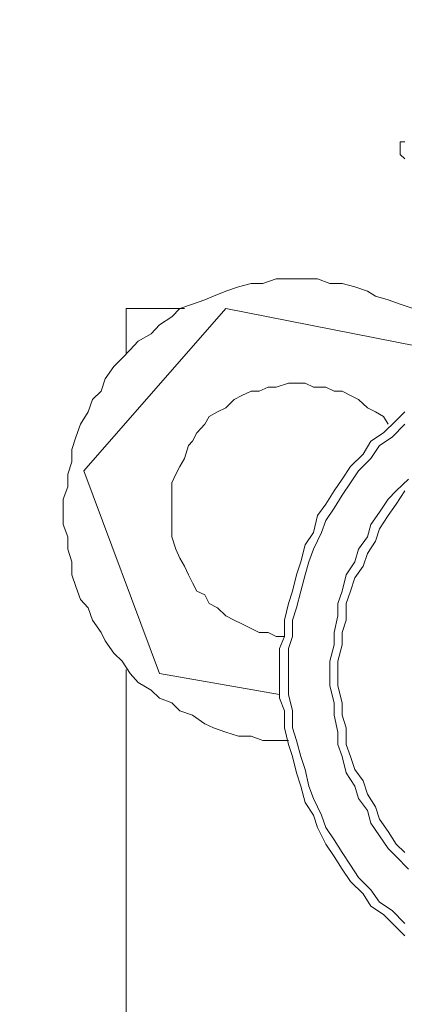
# Model space of a CAD drawing. Units: inches. Extents: x -638 to 7452, y -14 to 4421.
# Drawn here: x 3097 to 3120, y 1528 to 1587 of the extents above; entities that cross this region are included whole.
import ezdxf

# ---------------------------------------------------------------- set-up
doc = ezdxf.new("R2010")
doc.units = ezdxf.units.IN
doc.header["$MEASUREMENT"] = 0
doc.layers.add('Prodotto', color=7, linetype='Continuous')
doc.layers.add('Testi&Quote', color=2, linetype='Continuous')
doc.styles.add('Roman', font='ROMANS.SHX')
doc.dimstyles.new('Quater (HP)', dxfattribs={"dimtxt": 65, "dimasz": 45, "dimexe": 10, "dimexo": 11, "dimgap": 21, "dimtad": 1, "dimdec": 0, "dimtxsty": 'Roman', "dimcen": 30, "dimclrd": 1, "dimclre": 1, "dimclrt": 4, "dimadec": 0, "dimazin": 0, "dimtfac": 1, "dimtdec": 0, "dimtmove": 0, "dimatfit": 3, "dimldrblk": 'CLOSEDBLANK', "dimfxl": 0, "dimarcsym": 0})

# ---------------------------------------------------------------- blocks, each defined once
blk = doc.blocks.new('*D21')
at = {"layer": 'Defpoints', "color": 0, "transparency": 16777216}
for p in [(3161.418, 3179.932), (2480.914, 2565.453), (3161.418, 1334.601)]:
    blk.add_point(p, dxfattribs=at)
at = {"layer": 'Testi&Quote', "color": 1, "lineweight": -2, "transparency": 16777216}
for p, q in [((2480.914, 2576.453), (2480.914, 3189.932)), ((3161.418, 1345.601), (3161.418, 3189.932)), ((2525.914, 3179.932), (3116.418, 3179.932))]:
    blk.add_line(p, q, dxfattribs=at)
at = {"layer": 'Testi&Quote', "color": 1, "transparency": 16777216}
for points in [[(2525.914, 3187.432), (2525.914, 3172.432), (2480.914, 3179.932)], [(3116.418, 3187.432), (3116.418, 3172.432), (3161.418, 3179.932)]]:
    blk.add_solid(points, dxfattribs=at)
at = {"layer": 'Testi&Quote', "color": 4, "transparency": 16777216, "insert": (2821.166, 3233.432), "char_height": 65, "attachment_point": 5, "style": 'Roman'}
blk.add_mtext('681', dxfattribs=at)
blk = doc.blocks.new('_ClosedBlank')
at = {"color": 0, "linetype": 'ByBlock', "lineweight": -2}
for p, q in [((-1, 0.1667), (0, 0)), ((-1, 0.1667), (-1, -0.1667)), ((0, 0), (-1, -0.1667))]:
    blk.add_line(p, q, dxfattribs=at)
blk = doc.blocks.new('*D26')
at = {"layer": 'Defpoints', "color": 0, "transparency": 16777216}
for p in [(2805.987, 2571.665), (3954.66, 2571.665), (2805.987, 761.439)]:
    blk.add_point(p, dxfattribs=at)
at = {"layer": 'Testi&Quote', "color": 1, "lineweight": -2, "transparency": 16777216}
for p, q in [((2816.987, 2571.665), (3964.66, 2571.665)), ((3954.66, 806.439), (3954.66, 2526.665)), ((2816.987, 761.439), (3964.66, 761.439))]:
    blk.add_line(p, q, dxfattribs=at)
at = {"layer": 'Testi&Quote', "color": 1, "transparency": 16777216}
for points in [[(3947.16, 2526.665), (3962.16, 2526.665), (3954.66, 2571.665)], [(3947.16, 806.439), (3962.16, 806.439), (3954.66, 761.439)]]:
    blk.add_solid(points, dxfattribs=at)
at = {"layer": 'Testi&Quote', "color": 4, "transparency": 16777216, "insert": (3901.16, 1666.552), "char_height": 65, "attachment_point": 5, "rotation": 90, "style": 'Roman'}
blk.add_mtext('1810', dxfattribs=at)
blk = doc.blocks.new('*D27')
at = {"layer": 'Defpoints', "color": 0, "transparency": 16777216}
for p in [(2795.837, 3133.059), (4136.274, 3133.059), (2805.987, 761.439)]:
    blk.add_point(p, dxfattribs=at)
at = {"layer": 'Testi&Quote', "color": 1, "lineweight": -2, "transparency": 16777216}
for p, q in [((2806.837, 3133.059), (4146.274, 3133.059)), ((4136.274, 806.439), (4136.274, 3088.059)), ((2816.987, 761.439), (4146.274, 761.439))]:
    blk.add_line(p, q, dxfattribs=at)
at = {"layer": 'Testi&Quote', "color": 1, "transparency": 16777216}
for points in [[(4128.774, 3088.059), (4143.774, 3088.059), (4136.274, 3133.059)], [(4128.774, 806.439), (4143.774, 806.439), (4136.274, 761.439)]]:
    blk.add_solid(points, dxfattribs=at)
at = {"layer": 'Testi&Quote', "color": 4, "transparency": 16777216, "insert": (4082.774, 1947.249), "char_height": 65, "attachment_point": 5, "rotation": 90, "style": 'Roman'}
blk.add_mtext('2372', dxfattribs=at)

msp = doc.modelspace()

# ---------------------------------------------------------------- linework, layer by layer
at = {"layer": 'Prodotto', "color": 7, "lineweight": 5}
for p, q in [((3119.828, 1579.583), (3119.559, 1579.583)), ((3119.559, 1579.583), (3119.559, 1578.832)), ((3119.559, 1578.832), (3119.828, 1578.582)), ((3109.979, 1570.984), (3109.248, 1570.733)), ((3110.729, 1571.195), (3109.979, 1570.984)), ((3111.422, 1571.195), (3110.729, 1571.195)), ((3112.211, 1571.465), (3111.422, 1571.195)), ((3114.673, 1571.465), (3112.211, 1571.465)), ((3115.404, 1571.195), (3114.673, 1571.465)), ((3116.116, 1571.195), (3115.404, 1571.195)), ((3116.885, 1570.984), (3116.116, 1571.195)), ((3117.616, 1570.733), (3116.885, 1570.984)), ((3108.517, 1570.445), (3107.998, 1570.214)), ((3109.248, 1570.733), (3108.517, 1570.445)), ((3118.097, 1570.445), (3117.616, 1570.733)), ((3118.847, 1570.214), (3118.097, 1570.445)), ((3107.267, 1569.964), (3106.517, 1569.714)), ((3107.998, 1570.214), (3107.267, 1569.964)), ((3119.559, 1569.964), (3118.847, 1570.214)), ((3120.328, 1569.714), (3119.559, 1569.964)), ((3109.248, 1569.714), (3100.841, 1560.095)), ((3103.342, 1569.714), (3103.342, 1567.021)), ((3106.786, 1569.714), (3103.342, 1569.714)), ((3106.036, 1569.214), (3105.305, 1568.733)), ((3106.517, 1569.714), (3106.036, 1569.214)), ((3120.559, 1567.483), (3109.248, 1569.714)), ((3105.305, 1568.733), (3104.824, 1568.213)), ((3104.824, 1568.213), (3104.054, 1567.771)), ((3104.054, 1567.771), (3103.573, 1567.252)), ((3103.573, 1567.252), (3103.092, 1566.771)), ((3102.611, 1566.271), (3102.092, 1565.54)), ((3103.092, 1566.771), (3102.611, 1566.271)), ((3102.092, 1565.54), (3101.861, 1564.809)), ((3112.942, 1565.29), (3112.211, 1565.039)), ((3113.942, 1565.29), (3112.942, 1565.29)), ((3114.423, 1565.039), (3113.942, 1565.29)), ((3101.861, 1564.809), (3101.342, 1564.309)), ((3110.191, 1564.558), (3109.729, 1564.309)), ((3110.729, 1564.809), (3110.191, 1564.558)), ((3111.21, 1564.809), (3110.729, 1564.809)), ((3111.749, 1565.039), (3111.21, 1564.809)), ((3112.211, 1565.039), (3111.749, 1565.039)), ((3115.154, 1565.039), (3114.423, 1565.039)), ((3115.654, 1564.809), (3115.154, 1565.039)), ((3116.116, 1564.809), (3115.654, 1564.809)), ((3116.616, 1564.558), (3116.116, 1564.809)), ((3117.097, 1564.309), (3116.616, 1564.558)), ((3101.342, 1564.309), (3101.092, 1563.578)), ((3109.729, 1564.309), (3109.248, 1563.828)), ((3117.616, 1563.828), (3117.097, 1564.309)), ((3101.092, 1563.578), (3100.63, 1562.847)), ((3108.748, 1563.578), (3108.248, 1563.309)), ((3109.248, 1563.828), (3108.748, 1563.578)), ((3118.097, 1563.578), (3117.616, 1563.828)), ((3118.578, 1563.309), (3118.097, 1563.578)), ((3119.328, 1563.078), (3119.828, 1563.578)), ((3100.63, 1562.847), (3100.361, 1562.077)), ((3107.998, 1562.847), (3107.517, 1562.347)), ((3108.248, 1563.309), (3107.998, 1562.847)), ((3118.847, 1562.847), (3118.578, 1563.309)), ((3118.578, 1562.347), (3119.328, 1563.078)), ((3118.847, 1562.847), (3118.847, 1562.847)), ((3119.828, 1562.847), (3119.078, 1562.077)), ((3107.517, 1562.347), (3107.267, 1561.846)), ((3117.828, 1561.846), (3118.578, 1562.347)), ((3100.361, 1562.077), (3100.13, 1561.346)), ((3107.036, 1561.596), (3106.786, 1560.827)), ((3107.267, 1561.846), (3107.036, 1561.596)), ((3117.366, 1561.077), (3117.828, 1561.846)), ((3118.328, 1561.596), (3117.828, 1560.827)), ((3119.078, 1562.077), (3118.328, 1561.596)), ((3100.13, 1561.346), (3100.13, 1560.615)), ((3116.616, 1560.346), (3117.366, 1561.077)), ((3100.13, 1560.615), (3099.88, 1559.884)), ((3106.786, 1560.827), (3106.517, 1560.346)), ((3117.828, 1560.827), (3117.097, 1560.095)), ((3099.88, 1559.884), (3099.88, 1559.134)), ((3100.841, 1560.095), (3105.305, 1548.072)), ((3106.286, 1559.884), (3106.036, 1559.384)), ((3106.517, 1560.346), (3106.286, 1559.884)), ((3116.116, 1559.595), (3116.616, 1560.346)), ((3117.097, 1560.095), (3116.616, 1559.384)), ((3106.036, 1559.384), (3106.036, 1557.633)), ((3115.654, 1558.903), (3116.116, 1559.595)), ((3116.616, 1559.384), (3116.116, 1558.653)), ((3120.059, 1559.595), (3119.328, 1558.903)), ((3099.88, 1559.134), (3099.61, 1558.403)), ((3115.154, 1558.114), (3115.654, 1558.903)), ((3119.328, 1558.903), (3118.847, 1558.403)), ((3119.828, 1558.903), (3119.328, 1558.114)), ((3099.61, 1558.403), (3099.61, 1557.633)), ((3114.673, 1557.441), (3115.154, 1558.114)), ((3116.116, 1558.653), (3115.654, 1557.884)), ((3118.847, 1558.403), (3118.328, 1557.633)), ((3119.328, 1558.114), (3118.847, 1557.441)), ((3099.61, 1557.633), (3099.61, 1556.902)), ((3106.036, 1557.633), (3106.036, 1556.171)), ((3115.654, 1557.884), (3115.154, 1557.152)), ((3118.328, 1557.633), (3117.828, 1556.902)), ((3114.423, 1556.441), (3114.673, 1557.441)), ((3115.154, 1557.152), (3114.904, 1556.441)), ((3118.847, 1557.441), (3118.328, 1556.652)), ((3099.61, 1556.902), (3099.88, 1556.171)), ((3113.942, 1555.71), (3114.423, 1556.441)), ((3114.904, 1556.441), (3114.423, 1555.44)), ((3117.828, 1556.902), (3117.616, 1556.171)), ((3118.328, 1556.652), (3118.097, 1555.921)), ((3099.88, 1556.171), (3099.88, 1555.44)), ((3106.036, 1556.171), (3106.286, 1555.44)), ((3117.616, 1556.171), (3117.097, 1555.44)), ((3118.097, 1555.921), (3117.616, 1555.19)), ((3099.88, 1555.44), (3100.13, 1554.69)), ((3106.286, 1555.44), (3106.517, 1554.921)), ((3113.673, 1554.69), (3113.942, 1555.71)), ((3114.423, 1555.44), (3114.154, 1554.69)), ((3117.097, 1555.44), (3116.885, 1554.69)), ((3117.616, 1555.19), (3117.366, 1554.44)), ((3100.13, 1554.69), (3100.13, 1553.92)), ((3106.517, 1554.921), (3106.786, 1554.44)), ((3113.422, 1553.92), (3113.673, 1554.69)), ((3114.154, 1554.69), (3113.942, 1553.92)), ((3116.885, 1554.69), (3116.366, 1553.92)), ((3106.786, 1554.44), (3107.036, 1553.92)), ((3117.366, 1554.44), (3116.885, 1553.748)), ((3100.13, 1553.92), (3100.361, 1553.228)), ((3107.036, 1553.92), (3107.267, 1553.459)), ((3107.267, 1553.459), (3107.517, 1552.959)), ((3113.192, 1552.959), (3113.422, 1553.92)), ((3113.942, 1553.92), (3113.673, 1552.959)), ((3116.366, 1553.92), (3116.116, 1552.959)), ((3116.885, 1553.748), (3116.616, 1552.959)), ((3100.361, 1553.228), (3100.63, 1552.459)), ((3107.517, 1552.959), (3107.998, 1552.747)), ((3112.942, 1552.228), (3113.192, 1552.959)), ((3113.673, 1552.959), (3113.422, 1551.978)), ((3116.116, 1552.959), (3115.866, 1552.228)), ((3116.616, 1552.959), (3116.366, 1552.228)), ((3100.63, 1552.459), (3101.092, 1551.978)), ((3107.998, 1552.747), (3108.248, 1552.228)), ((3101.092, 1551.978), (3101.342, 1551.228)), ((3108.248, 1552.228), (3108.748, 1551.978)), ((3108.748, 1551.978), (3109.248, 1551.497)), ((3112.711, 1551.228), (3112.942, 1552.228)), ((3113.422, 1551.978), (3113.192, 1551.228)), ((3115.866, 1552.228), (3115.866, 1551.497)), ((3116.366, 1552.228), (3116.366, 1551.228)), ((3101.342, 1551.228), (3101.861, 1550.515)), ((3109.248, 1551.497), (3109.729, 1551.228)), ((3109.729, 1551.228), (3110.191, 1551.016)), ((3112.711, 1550.266), (3112.711, 1551.228)), ((3113.192, 1551.228), (3113.192, 1550.266)), ((3115.866, 1551.497), (3115.654, 1550.515)), ((3116.366, 1551.228), (3116.116, 1550.515)), ((3101.861, 1550.515), (3102.092, 1550.015)), ((3110.191, 1551.016), (3110.729, 1550.747)), ((3110.729, 1550.747), (3111.21, 1550.515)), ((3111.21, 1550.515), (3111.749, 1550.515)), ((3111.749, 1550.515), (3112.211, 1550.266)), ((3115.654, 1550.515), (3115.654, 1549.766)), ((3116.116, 1550.515), (3116.116, 1549.766)), ((3102.092, 1550.015), (3102.611, 1549.285)), ((3112.211, 1550.266), (3112.711, 1550.266)), ((3112.422, 1549.554), (3112.711, 1550.266)), ((3113.192, 1550.266), (3112.942, 1549.554)), ((3112.422, 1546.611), (3112.422, 1549.554)), ((3112.942, 1549.554), (3112.942, 1546.841)), ((3115.654, 1549.766), (3115.404, 1548.804)), ((3116.116, 1549.766), (3115.866, 1548.804)), ((3102.611, 1549.285), (3103.092, 1548.804)), ((3103.092, 1548.804), (3103.573, 1548.072)), ((3115.404, 1548.804), (3115.404, 1547.342)), ((3115.866, 1548.804), (3115.866, 1547.342)), ((3103.342, 1548.323), (3103.342, 1470.741)), ((3103.573, 1548.072), (3104.054, 1547.534)), ((3105.305, 1548.072), (3112.422, 1546.841)), ((3104.054, 1547.534), (3104.824, 1547.091)), ((3104.824, 1547.091), (3105.305, 1546.611)), ((3115.404, 1547.342), (3115.654, 1546.341)), ((3115.866, 1547.342), (3116.116, 1546.341)), ((3105.305, 1546.611), (3106.036, 1546.341)), ((3112.711, 1545.861), (3112.422, 1546.611)), ((3112.942, 1546.841), (3113.192, 1545.861)), ((3106.036, 1546.341), (3106.517, 1545.861)), ((3106.517, 1545.861), (3107.267, 1545.61)), ((3112.711, 1544.86), (3112.711, 1545.861)), ((3113.192, 1545.861), (3113.192, 1544.86)), ((3115.654, 1546.341), (3115.654, 1545.61)), ((3116.116, 1546.341), (3116.116, 1545.61)), ((3107.267, 1545.61), (3107.998, 1545.091)), ((3115.654, 1545.61), (3115.866, 1544.591)), ((3116.116, 1545.61), (3116.366, 1544.86)), ((3107.998, 1545.091), (3108.517, 1544.86)), ((3108.517, 1544.86), (3109.248, 1544.591)), ((3112.942, 1543.86), (3112.711, 1544.86)), ((3113.192, 1544.86), (3113.422, 1544.11)), ((3116.366, 1544.86), (3116.366, 1543.86)), ((3109.248, 1544.591), (3109.979, 1544.36)), ((3109.979, 1544.36), (3110.729, 1544.36)), ((3110.729, 1544.36), (3111.422, 1544.11)), ((3111.422, 1544.11), (3112.942, 1544.11)), ((3113.422, 1544.11), (3113.673, 1543.148)), ((3115.866, 1544.591), (3115.866, 1543.86)), ((3113.192, 1543.148), (3112.942, 1543.86)), ((3115.866, 1543.86), (3116.116, 1543.148)), ((3116.366, 1543.86), (3116.616, 1543.148)), ((3113.422, 1542.187), (3113.192, 1543.148)), ((3113.673, 1543.148), (3113.942, 1542.378)), ((3116.116, 1543.148), (3116.366, 1542.187)), ((3116.616, 1543.148), (3116.885, 1542.378)), ((3113.942, 1542.378), (3114.154, 1541.397)), ((3116.885, 1542.378), (3117.366, 1541.706)), ((3113.673, 1541.397), (3113.422, 1542.187)), ((3116.366, 1542.187), (3116.885, 1541.397)), ((3113.942, 1540.436), (3113.673, 1541.397)), ((3114.154, 1541.397), (3114.423, 1540.667)), ((3116.885, 1541.397), (3117.097, 1540.667)), ((3117.366, 1541.706), (3117.616, 1540.917)), ((3114.423, 1540.667), (3114.904, 1539.686)), ((3117.097, 1540.667), (3117.616, 1539.955)), ((3117.616, 1540.917), (3118.097, 1540.167)), ((3114.423, 1539.686), (3113.942, 1540.436)), ((3118.097, 1540.167), (3118.328, 1539.435)), ((3114.673, 1538.954), (3114.423, 1539.686)), ((3114.904, 1539.686), (3115.154, 1538.954)), ((3117.616, 1539.955), (3117.828, 1539.205)), ((3118.328, 1539.435), (3118.847, 1538.704)), ((3115.154, 1537.954), (3114.673, 1538.954)), ((3115.154, 1538.954), (3115.654, 1538.223)), ((3117.828, 1539.205), (3118.328, 1538.454)), ((3118.328, 1538.454), (3118.847, 1537.704)), ((3118.847, 1538.704), (3119.328, 1537.954)), ((3115.654, 1537.223), (3115.154, 1537.954)), ((3115.654, 1538.223), (3116.116, 1537.473)), ((3118.847, 1537.704), (3119.328, 1537.223)), ((3119.328, 1537.954), (3119.828, 1537.473)), ((3116.116, 1536.472), (3115.654, 1537.223)), ((3116.116, 1537.473), (3116.616, 1536.723)), ((3119.328, 1537.223), (3120.059, 1536.472)), ((3116.616, 1536.723), (3117.097, 1535.992)), ((3116.616, 1535.742), (3116.116, 1536.472)), ((3117.097, 1535.992), (3117.828, 1535.261)), ((3117.366, 1535.011), (3116.616, 1535.742)), ((3117.828, 1534.28), (3117.366, 1535.011)), ((3117.828, 1535.261), (3118.328, 1534.53)), ((3118.578, 1533.799), (3117.828, 1534.28)), ((3118.328, 1534.53), (3119.078, 1534.03)), ((3119.328, 1533.049), (3118.578, 1533.799)), ((3119.078, 1534.03), (3119.828, 1533.26)), ((3119.828, 1532.529), (3119.328, 1533.049))]:
    msp.add_line(p, q, dxfattribs=at)

# ---------------------------------------------------------------- dimensions: what is measured, and where the dimension line sits
at = {"layer": 'Testi&Quote'}
dim = msp.add_linear_dim(base=(3161.418, 3179.932), p1=(2480.914, 2565.453), p2=(3161.418, 1334.601), dimstyle='Quater (HP)', dxfattribs=at)
dim.commit()
dim.dimension.update_dxf_attribs({"geometry": '*D21', "text_midpoint": (2821.166, 3233.432)})
for base, p2, picture, middle in [((4136.274, 3133.059), (2795.837, 3133.059), '*D27', (4082.774, 1947.249)), ((3954.66, 2571.665), (2805.987, 2571.665), '*D26', (3901.16, 1666.552))]:
    dim = msp.add_linear_dim(base=base, p1=(2805.987, 761.439), p2=p2, angle=90, dimstyle='Quater (HP)', dxfattribs=at)
    dim.commit()
    dim.dimension.update_dxf_attribs({"geometry": picture, "text_midpoint": middle})

doc.saveas('drawing.dxf')
